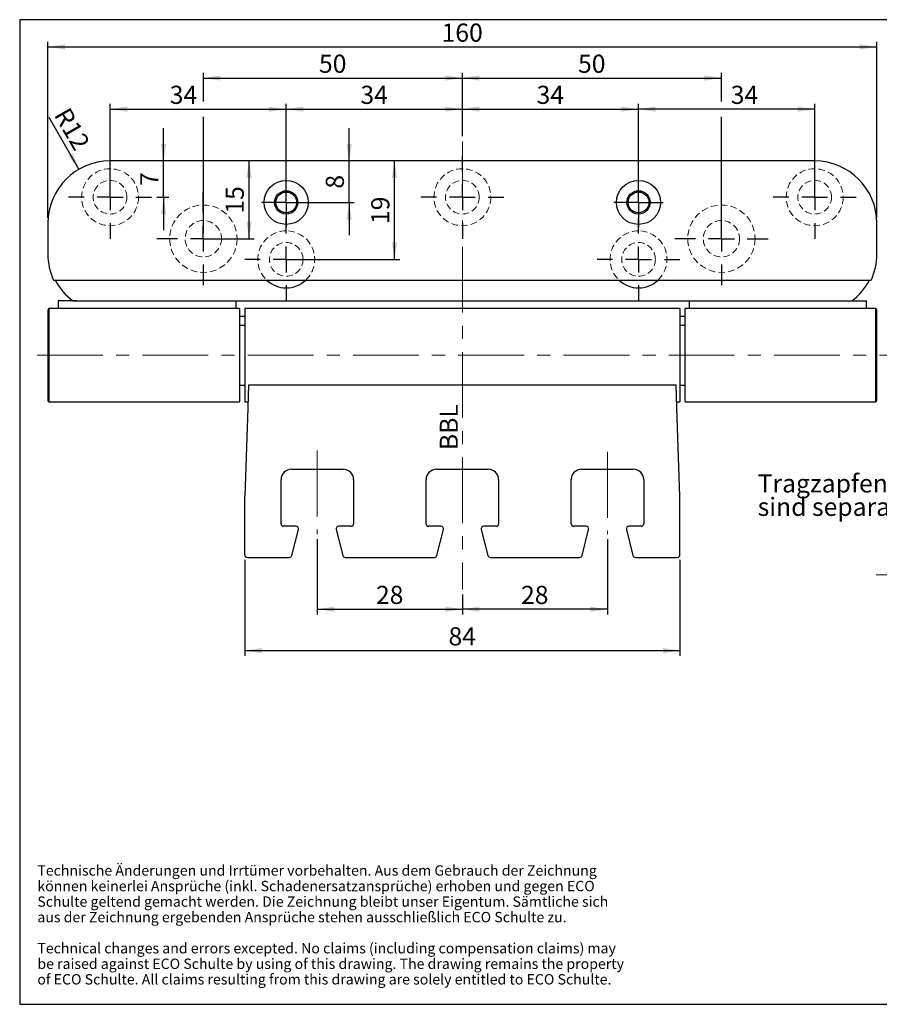
# Model space of a CAD drawing. Units: millimetres. Extents: x 10 to 287, y 10 to 200.
# Drawn here: x 10 to 176, y 10 to 200 of the extents above; entities that cross this region are included whole.
import ezdxf

# ---------------------------------------------------------------- set-up
doc = ezdxf.new("R2010")
doc.units = ezdxf.units.MM
doc.linetypes.add('CENTERX2', pattern=[20.32, 12.7, -2.54, 2.54, -2.54])
doc.linetypes.add('HIDDEN', pattern=[1.905, 1.27, -0.635])
doc.layers.add('FORMAT', color=7, linetype='Continuous')
doc.styles.add('SLDTEXTSTYLE0', font='ARIAL.TTF', dxfattribs={"width": 0.948})
doc.dimstyles.new('SLDDIMSTYLE0', dxfattribs={"dimtxt": 3.5, "dimasz": 3.302, "dimexe": 0, "dimexo": 0.0625, "dimgap": 0.875, "dimtad": 1, "dimrnd": 1e-09, "dimzin": 12, "dimdsep": 46, "dimtxsty": 'SLDTEXTSTYLE0', "dimsah": 1, "dimcen": 0.09, "dimadec": 0, "dimazin": 3, "dimtfac": 1, "dimtmove": 0, "dimatfit": 0, "dimfxl": 1, "dimfrac": 2, "dimtolj": 1, "dimtzin": 12, "dimarcsym": 0})
doc.dimstyles.new('SLDDIMSTYLE2', dxfattribs={"dimtxt": 3.5, "dimasz": 3.302, "dimexe": 0, "dimexo": 0.0625, "dimgap": 0.875, "dimtad": 1, "dimrnd": 1e-09, "dimzin": 12, "dimdsep": 46, "dimtxsty": 'SLDTEXTSTYLE0', "dimsah": 1, "dimcen": 0.09, "dimadec": 0, "dimazin": 3, "dimtfac": 1, "dimtofl": 0, "dimtmove": 0, "dimatfit": 3, "dimfxl": 1, "dimfrac": 2, "dimtolj": 1, "dimtzin": 12, "dimarcsym": 0})
doc.dimstyles.new('SLDDIMSTYLE3', dxfattribs={"dimtxt": 3.5, "dimasz": 3.302, "dimexe": 0, "dimexo": 0.0625, "dimgap": 0.875, "dimtad": 1, "dimrnd": 1e-09, "dimzin": 12, "dimdsep": 46, "dimtxsty": 'SLDTEXTSTYLE0', "dimsah": 1, "dimcen": 0, "dimadec": 0, "dimazin": 3, "dimtfac": 1, "dimtofl": 0, "dimtmove": 0, "dimatfit": 3, "dimfxl": 1, "dimfrac": 2, "dimtolj": 1, "dimtzin": 12, "dimarcsym": 0})

# ---------------------------------------------------------------- blocks, each defined once
blk = doc.blocks.new('SW_NOTE_0_9')
at = {"layer": 'FORMAT', "color": 0, "char_height": 2, "attachment_point": 1, "style": 'SLDTEXTSTYLE0'}
for s, insert in [('Technische Änderungen und Irrtümer vorbehalten. Aus dem Gebrauch der Zeichnung ', (0, 2.58)), ('können keinerlei Ansprüche (inkl. Schadenersatzansprüche) erhoben und gegen ECO ', (0, -0.42)), ('Schulte geltend gemacht werden. Die Zeichnung bleibt unser Eigentum. Sämtliche sich ', (0, -3.42)), ('aus der Zeichnung ergebenden Ansprüche stehen ausschließlich ECO Schulte zu. ', (0, -6.42)), ('Technical changes and errors excepted. No claims (including compensation claims) may ', (0, -12.42)), ('be raised against ECO Schulte by using of this drawing. The drawing remains the property ', (0, -15.42)), ('of ECO Schulte. All claims resulting from this drawing are solely entitled to ECO Schulte.', (0, -18.42))]:
    blk.add_mtext(s, dxfattribs=dict(at, insert=insert))
blk = doc.blocks.new('_D_5')
at = {"layer": 'FORMAT'}
blk.add_line((21.39, 171.13), (15.61, 181.15), dxfattribs=at)
blk.add_solid([(21.39, 171.13), (20.18, 174.25), (19.3, 173.74)], dxfattribs=at)
at = {"layer": 'FORMAT', "insert": (19.49, 183.39), "char_height": 3.5, "attachment_point": 1, "rotation": 300, "style": 'SLDTEXTSTYLE0'}
blk.add_mtext('R12', dxfattribs=at)
blk = doc.blocks.new('_D_6')
at = {"layer": 'FORMAT'}
for p, q in [((67.39, 99.74), (67.39, 85.24)), ((95.39, 89.06), (95.39, 85.24)), ((67.39, 86.24), (95.39, 86.24))]:
    blk.add_line(p, q, dxfattribs=at)
for points in [[(67.39, 86.24), (70.69, 85.73), (70.69, 86.75)], [(95.39, 86.24), (92.09, 86.75), (92.09, 85.73)]]:
    blk.add_solid(points, dxfattribs=at)
at = {"layer": 'FORMAT', "insert": (78.71, 90.75), "char_height": 3.5, "attachment_point": 1, "style": 'SLDTEXTSTYLE0'}
blk.add_mtext('28', dxfattribs=at)
blk = doc.blocks.new('_D_7')
at = {"layer": 'FORMAT'}
for p, q in [((123.39, 99.74), (123.39, 85.24)), ((95.39, 89.06), (95.39, 85.24)), ((123.39, 86.24), (95.39, 86.24))]:
    blk.add_line(p, q, dxfattribs=at)
for points in [[(95.39, 86.24), (98.69, 85.73), (98.69, 86.75)], [(123.39, 86.24), (120.09, 86.75), (120.09, 85.73)]]:
    blk.add_solid(points, dxfattribs=at)
at = {"layer": 'FORMAT', "insert": (106.71, 90.75), "char_height": 3.5, "attachment_point": 1, "style": 'SLDTEXTSTYLE0'}
blk.add_mtext('28', dxfattribs=at)
blk = doc.blocks.new('_D_8')
at = {"layer": 'FORMAT'}
for p, q in [((53.39, 95.74), (53.39, 77.25)), ((137.39, 95.74), (137.39, 77.25)), ((53.39, 78.25), (137.39, 78.25))]:
    blk.add_line(p, q, dxfattribs=at)
for points in [[(53.39, 78.25), (56.69, 77.74), (56.69, 78.76)], [(137.39, 78.25), (134.09, 78.76), (134.09, 77.74)]]:
    blk.add_solid(points, dxfattribs=at)
at = {"layer": 'FORMAT', "insert": (92.71, 82.76), "char_height": 3.5, "attachment_point": 1, "style": 'SLDTEXTSTYLE0'}
blk.add_mtext('84', dxfattribs=at)
blk = doc.blocks.new('_D_9')
at = {"layer": 'FORMAT'}
for p, q in [((61.39, 165.74), (61.39, 183.74)), ((61.39, 182.74), (95.39, 182.74)), ((95.39, 177.51), (95.39, 183.74))]:
    blk.add_line(p, q, dxfattribs=at)
for points in [[(61.39, 182.74), (64.69, 182.23), (64.69, 183.25)], [(95.39, 182.74), (92.09, 183.25), (92.09, 182.23)]]:
    blk.add_solid(points, dxfattribs=at)
at = {"layer": 'FORMAT', "insert": (75.71, 187.25), "char_height": 3.5, "attachment_point": 1, "style": 'SLDTEXTSTYLE0'}
blk.add_mtext('34', dxfattribs=at)
blk = doc.blocks.new('_D_10')
at = {"layer": 'FORMAT'}
for p, q in [((95.39, 177.51), (95.39, 183.74)), ((95.39, 182.74), (129.39, 182.74)), ((129.39, 165.74), (129.39, 183.74))]:
    blk.add_line(p, q, dxfattribs=at)
for points in [[(95.39, 182.74), (98.69, 182.23), (98.69, 183.25)], [(129.39, 182.74), (126.09, 183.25), (126.09, 182.23)]]:
    blk.add_solid(points, dxfattribs=at)
at = {"layer": 'FORMAT', "insert": (109.71, 187.25), "char_height": 3.5, "attachment_point": 1, "style": 'SLDTEXTSTYLE0'}
blk.add_mtext('34', dxfattribs=at)
blk = doc.blocks.new('_D_11')
at = {"layer": 'FORMAT'}
for p, q in [((27.39, 166.74), (27.39, 183.74)), ((27.39, 182.74), (61.39, 182.74)), ((61.39, 165.74), (61.39, 183.74))]:
    blk.add_line(p, q, dxfattribs=at)
for points in [[(27.39, 182.74), (30.69, 182.23), (30.69, 183.25)], [(61.39, 182.74), (58.09, 183.25), (58.09, 182.23)]]:
    blk.add_solid(points, dxfattribs=at)
at = {"layer": 'FORMAT', "insert": (38.91, 187.25), "char_height": 3.5, "attachment_point": 1, "style": 'SLDTEXTSTYLE0'}
blk.add_mtext('34', dxfattribs=at)
blk = doc.blocks.new('_D_12')
at = {"layer": 'FORMAT'}
for p, q in [((129.39, 165.74), (129.39, 183.74)), ((163.39, 182.74), (129.39, 182.74)), ((163.39, 166.74), (163.39, 183.74))]:
    blk.add_line(p, q, dxfattribs=at)
for points in [[(129.39, 182.74), (132.69, 182.23), (132.69, 183.25)], [(163.39, 182.74), (160.09, 183.25), (160.09, 182.23)]]:
    blk.add_solid(points, dxfattribs=at)
at = {"layer": 'FORMAT', "insert": (147.19, 187.25), "char_height": 3.5, "attachment_point": 1, "style": 'SLDTEXTSTYLE0'}
blk.add_mtext('34', dxfattribs=at)
blk = doc.blocks.new('_D_13')
at = {"layer": 'FORMAT'}
for p, q in [((15.39, 161.74), (15.39, 195.74)), ((175.39, 161.74), (175.39, 195.74)), ((15.39, 194.74), (175.39, 194.74))]:
    blk.add_line(p, q, dxfattribs=at)
for points in [[(15.39, 194.74), (18.69, 194.23), (18.69, 195.25)], [(175.39, 194.74), (172.09, 195.25), (172.09, 194.23)]]:
    blk.add_solid(points, dxfattribs=at)
at = {"layer": 'FORMAT', "insert": (91.38, 199.25), "char_height": 3.5, "attachment_point": 1, "style": 'SLDTEXTSTYLE0'}
blk.add_mtext('160', dxfattribs=at)
blk = doc.blocks.new('_D_14')
at = {"layer": 'FORMAT'}
for p, q in [((45.39, 184.24), (45.39, 189.74)), ((45.39, 188.74), (95.39, 188.74)), ((95.39, 177.51), (95.39, 189.74)), ((45.39, 158.74), (45.39, 181.24))]:
    blk.add_line(p, q, dxfattribs=at)
for points in [[(45.39, 188.74), (48.69, 188.23), (48.69, 189.25)], [(95.39, 188.74), (92.09, 189.25), (92.09, 188.23)]]:
    blk.add_solid(points, dxfattribs=at)
at = {"layer": 'FORMAT', "insert": (67.71, 193.25), "char_height": 3.5, "attachment_point": 1, "style": 'SLDTEXTSTYLE0'}
blk.add_mtext('50', dxfattribs=at)
blk = doc.blocks.new('_D_15')
at = {"layer": 'FORMAT'}
for p, q in [((95.39, 177.51), (95.39, 189.74)), ((95.39, 188.74), (145.39, 188.74)), ((145.39, 184.24), (145.39, 189.74)), ((145.39, 158.74), (145.39, 181.24))]:
    blk.add_line(p, q, dxfattribs=at)
for points in [[(95.39, 188.74), (98.69, 188.23), (98.69, 189.25)], [(145.39, 188.74), (142.09, 189.25), (142.09, 188.23)]]:
    blk.add_solid(points, dxfattribs=at)
at = {"layer": 'FORMAT', "insert": (117.71, 193.25), "char_height": 3.5, "attachment_point": 1, "style": 'SLDTEXTSTYLE0'}
blk.add_mtext('50', dxfattribs=at)
blk = doc.blocks.new('_D_16')
at = {"layer": 'FORMAT'}
for p, q in [((37.72, 172.74), (37.72, 179.09)), ((37.72, 165.74), (37.72, 172.74)), ((36.39, 165.74), (38.72, 165.74)), ((37.72, 165.74), (37.72, 159.39))]:
    blk.add_line(p, q, dxfattribs=at)
for points in [[(37.72, 172.74), (38.23, 176.04), (37.21, 176.04)], [(37.72, 165.74), (37.21, 162.44), (38.23, 162.44)]]:
    blk.add_solid(points, dxfattribs=at)
at = {"layer": 'FORMAT', "insert": (33.21, 167.9), "char_height": 3.5, "attachment_point": 1, "rotation": 90, "style": 'SLDTEXTSTYLE0'}
blk.add_mtext('7', dxfattribs=at)
blk = doc.blocks.new('_D_17')
at = {"layer": 'FORMAT'}
for p, q in [((54.21, 157.74), (54.21, 172.74)), ((46.39, 157.74), (55.21, 157.74))]:
    blk.add_line(p, q, dxfattribs=at)
for points in [[(54.21, 172.74), (53.71, 169.44), (54.72, 169.44)], [(54.21, 157.74), (54.72, 161.04), (53.71, 161.04)]]:
    blk.add_solid(points, dxfattribs=at)
at = {"layer": 'FORMAT', "insert": (49.7, 162.57), "char_height": 3.5, "attachment_point": 1, "rotation": 90, "style": 'SLDTEXTSTYLE0'}
blk.add_mtext('15', dxfattribs=at)
blk = doc.blocks.new('_D_18')
at = {"layer": 'FORMAT'}
for p, q in [((73.53, 172.74), (73.53, 179.09)), ((73.53, 164.74), (73.53, 172.74)), ((62.39, 164.74), (74.53, 164.74)), ((73.53, 164.74), (73.53, 158.39))]:
    blk.add_line(p, q, dxfattribs=at)
for points in [[(73.53, 172.74), (74.04, 176.04), (73.03, 176.04)], [(73.53, 164.74), (73.03, 161.44), (74.04, 161.44)]]:
    blk.add_solid(points, dxfattribs=at)
at = {"layer": 'FORMAT', "insert": (69.02, 167.4), "char_height": 3.5, "attachment_point": 1, "rotation": 90, "style": 'SLDTEXTSTYLE0'}
blk.add_mtext('8', dxfattribs=at)
blk = doc.blocks.new('_D_19')
at = {"layer": 'FORMAT'}
for p, q in [((82.3, 153.74), (82.3, 172.74)), ((62.39, 153.74), (83.3, 153.74))]:
    blk.add_line(p, q, dxfattribs=at)
for points in [[(82.3, 172.74), (81.79, 169.44), (82.81, 169.44)], [(82.3, 153.74), (82.81, 157.04), (81.79, 157.04)]]:
    blk.add_solid(points, dxfattribs=at)
at = {"layer": 'FORMAT', "insert": (77.79, 160.57), "char_height": 3.5, "attachment_point": 1, "rotation": 90, "style": 'SLDTEXTSTYLE0'}
blk.add_mtext('19', dxfattribs=at)
blk = doc.blocks.new('SW_CENTERMARKSYMBOL_1')
at = {"layer": 'FORMAT', "color": 0}
for p, q in [((0, 5), (0, 8)), ((0, 0), (0, 2.5)), ((-5, 0), (-8, 0)), ((0, 0), (-2.5, 0)), ((0, 0), (0, -2.5)), ((0, 0), (2.5, 0)), ((5, 0), (8, 0)), ((0, -5), (0, -8))]:
    blk.add_line(p, q, dxfattribs=at)
blk = doc.blocks.new('SW_CENTERMARKSYMBOL_2')
at = {"layer": 'FORMAT', "color": 0}
for p, q in [((0, 5), (0, 9)), ((0, 0), (0, 2.5)), ((-5, 0), (-9, 0)), ((0, 0), (-2.5, 0)), ((0, 0), (0, -2.5)), ((0, 0), (2.5, 0)), ((5, 0), (9, 0)), ((0, -5), (0, -9))]:
    blk.add_line(p, q, dxfattribs=at)
blk = doc.blocks.new('SW_CENTERMARKSYMBOL_3')
at = {"layer": 'FORMAT', "color": 0}
for p, q in [((0, 5), (0, 8)), ((0, 0), (0, 2.5)), ((-5, 0), (-8, 0)), ((0, 0), (-2.5, 0)), ((0, 0), (0, -2.5)), ((0, 0), (2.5, 0)), ((5, 0), (8, 0)), ((0, -5), (0, -8))]:
    blk.add_line(p, q, dxfattribs=at)
blk = doc.blocks.new('SW_CENTERMARKSYMBOL_4')
at = {"layer": 'FORMAT', "color": 0}
for p, q in [((0, 5), (0, 8)), ((0, 0), (0, 2.5)), ((-5, 0), (-8, 0)), ((0, 0), (-2.5, 0)), ((0, 0), (0, -2.5)), ((0, 0), (2.5, 0)), ((5, 0), (8, 0)), ((0, -5), (0, -8))]:
    blk.add_line(p, q, dxfattribs=at)
blk = doc.blocks.new('SW_CENTERMARKSYMBOL_5')
at = {"layer": 'FORMAT', "color": 0}
for p, q in [((0, 5), (0, 8)), ((0, 0), (0, 2.5)), ((-5, 0), (-8, 0)), ((0, 0), (-2.5, 0)), ((0, 0), (0, -2.5)), ((0, 0), (2.5, 0)), ((5, 0), (8, 0)), ((0, -5), (0, -8))]:
    blk.add_line(p, q, dxfattribs=at)
blk = doc.blocks.new('SW_CENTERMARKSYMBOL_6')
at = {"layer": 'FORMAT', "color": 0}
for p, q in [((0, 5), (0, 9)), ((0, 0), (0, 2.5)), ((-5, 0), (-9, 0)), ((0, 0), (-2.5, 0)), ((0, 0), (0, -2.5)), ((0, 0), (2.5, 0)), ((5, 0), (9, 0)), ((0, -5), (0, -9))]:
    blk.add_line(p, q, dxfattribs=at)
blk = doc.blocks.new('SW_CENTERMARKSYMBOL_7')
at = {"layer": 'FORMAT', "color": 0}
for p, q in [((0, 5), (0, 8)), ((0, 0), (0, 2.5)), ((-5, 0), (-8, 0)), ((0, 0), (-2.5, 0)), ((0, 0), (0, -2.5)), ((0, 0), (2.5, 0)), ((5, 0), (8, 0)), ((0, -5), (0, -8))]:
    blk.add_line(p, q, dxfattribs=at)
blk = doc.blocks.new('SW_CENTERMARKSYMBOL_8')
at = {"layer": 'FORMAT', "color": 0}
for p, q in [((0, 2.5), (0, 4.75)), ((0, 0), (0, 2.5)), ((-2.5, 0), (-4.75, 0)), ((0, 0), (-2.5, 0)), ((0, 0), (0, -2.5)), ((0, 0), (2.5, 0)), ((2.5, 0), (4.75, 0)), ((0, -2.5), (0, -4.75))]:
    blk.add_line(p, q, dxfattribs=at)
blk = doc.blocks.new('SW_CENTERMARKSYMBOL_9')
at = {"layer": 'FORMAT', "color": 0}
for p, q in [((0, 2.5), (0, 4.75)), ((0, 0), (0, 2.5)), ((-2.5, 0), (-4.75, 0)), ((0, 0), (-2.5, 0)), ((0, 0), (0, -2.5)), ((0, 0), (2.5, 0)), ((2.5, 0), (4.75, 0)), ((0, -2.5), (0, -4.75))]:
    blk.add_line(p, q, dxfattribs=at)
blk = doc.blocks.new('SW_NOTE_0_10')
at = {"layer": 'FORMAT', "color": 0, "char_height": 3.5, "attachment_point": 1, "style": 'SLDTEXTSTYLE0'}
for s, insert in [('Tragzapfen/Schrauben', (0, 4.51)), ('sind separat zu bestellen', (0, -0.01))]:
    blk.add_mtext(s, dxfattribs=dict(at, insert=insert))

msp = doc.modelspace()

# ---------------------------------------------------------------- linework, layer by layer
at = {"color": 7, "linetype": 'Continuous', "lineweight": 25}
for p, q in [((163.38843, 172.741), (27.38843, 172.741)), ((15.38843, 160.741), (15.38843, 154.741)), ((175.38843, 154.741), (175.38843, 160.741)), ((16.47972, 149.741), (174.29714, 149.741)), ((20.88843, 145.741), (17.38843, 145.741)), ((17.38843, 145.741), (17.38843, 145.01325)), ((17.38843, 145.01325), (17.38843, 144.241)), ((20.24509, 145.742), (20.88843, 145.742)), ((20.88843, 145.741), (20.88843, 145.742)), ((20.88843, 145.741), (51.63843, 145.741)), ((51.63843, 145.741), (51.63843, 145.01325)), ((51.63843, 145.741), (139.13843, 145.741)), ((51.63843, 145.01325), (51.63843, 144.241)), ((139.13843, 145.741), (169.88843, 145.741)), ((139.13843, 145.741), (139.13843, 145.01325)), ((139.13843, 145.01325), (139.13843, 144.241)), ((169.88843, 145.742), (169.88843, 145.741)), ((169.88843, 145.742), (170.53177, 145.742)), ((169.88843, 145.741), (173.38843, 145.741)), ((173.38843, 145.01325), (173.38843, 145.741)), ((173.38843, 144.241), (173.38843, 145.01325)), ((15.58843, 144.241), (15.38843, 144.041)), ((15.38843, 144.041), (15.38843, 126.441)), ((52.38843, 144.241), (15.58843, 144.241)), ((15.58843, 144.241), (15.58843, 126.241)), ((52.38843, 144.241), (52.38843, 126.241)), ((53.38843, 142.741), (52.38843, 142.741)), ((137.38843, 144.241), (53.38843, 144.241)), ((53.38843, 144.241), (53.38843, 126.241)), ((137.38843, 144.241), (137.38843, 126.241)), ((138.38843, 142.741), (137.38843, 142.741)), ((175.18843, 144.241), (138.38843, 144.241)), ((138.38843, 135.241), (138.38843, 144.241)), ((175.38843, 144.041), (175.18843, 144.241)), ((175.18843, 135.241), (175.18843, 144.241)), ((175.38843, 135.241), (175.38843, 144.041)), ((53.38843, 140.991), (52.38843, 140.991)), ((138.38843, 140.991), (137.38843, 140.991)), ((138.38843, 126.241), (138.38843, 135.241)), ((175.18843, 126.241), (175.18843, 135.241)), ((175.38843, 126.441), (175.38843, 135.241)), ((52.38843, 129.491), (53.38843, 129.491)), ((54.13843, 129.56271), (54.06267, 127.39307)), ((54.13843, 129.56271), (136.63843, 129.56271)), ((136.7142, 127.39307), (136.63843, 129.56271)), ((137.38843, 129.491), (138.38843, 129.491)), ((54.06267, 127.39307), (53.9808, 125.04882)), ((136.79606, 125.04882), (136.7142, 127.39307)), ((15.38843, 126.441), (15.58843, 126.241)), ((15.58843, 126.241), (52.38843, 126.241)), ((53.38843, 126.241), (54.02244, 126.241)), ((136.75443, 126.241), (137.38843, 126.241)), ((138.38843, 126.241), (175.18843, 126.241)), ((175.18843, 126.241), (175.38843, 126.441)), ((53.9808, 125.04882), (53.38843, 108.08552)), ((137.38843, 108.08552), (136.79606, 125.04882)), ((62.38843, 113.241), (72.38843, 113.241)), ((90.38843, 113.241), (100.38843, 113.241)), ((118.38843, 113.241), (128.38843, 113.241)), ((60.38843, 102.741), (60.38843, 111.241)), ((74.38843, 111.241), (74.38843, 102.741)), ((88.38843, 102.741), (88.38843, 111.241)), ((102.38843, 111.241), (102.38843, 102.741)), ((116.38843, 102.741), (116.38843, 111.241)), ((130.38843, 111.241), (130.38843, 102.741)), ((53.38843, 96.741), (53.38843, 108.08552)), ((137.38843, 96.741), (137.38843, 108.08552)), ((63.24804, 102.241), (60.88843, 102.241)), ((62.48312, 96.61974), (63.73312, 101.61974)), ((71.04375, 101.61974), (72.29375, 96.61974)), ((73.88843, 102.241), (71.52882, 102.241)), ((91.24804, 102.241), (88.88843, 102.241)), ((90.48312, 96.61974), (91.73312, 101.61974)), ((99.04375, 101.61974), (100.29375, 96.61974)), ((101.88843, 102.241), (99.52882, 102.241)), ((119.24804, 102.241), (116.88843, 102.241)), ((118.48312, 96.61974), (119.73312, 101.61974)), ((127.04375, 101.61974), (128.29375, 96.61974)), ((129.88843, 102.241), (127.52882, 102.241)), ((53.88843, 96.241), (61.99804, 96.241)), ((72.77882, 96.241), (89.99804, 96.241)), ((100.77882, 96.241), (117.99804, 96.241)), ((128.77882, 96.241), (136.88843, 96.241))]:
    msp.add_line(p, q, dxfattribs=at)
at = {"color": 7, "linetype": 'HIDDEN', "lineweight": 18}
for centre, radius in [((27.38843, 165.741), 5.5), ((95.38843, 165.741), 5.5), ((163.38843, 165.741), 5.5), ((27.38843, 165.741), 3.25), ((27.38843, 165.741), 3.25), ((95.38843, 165.741), 3.25), ((95.38843, 165.741), 3.25), ((163.38843, 165.741), 3.25), ((163.38843, 165.741), 3.25), ((45.38843, 157.741), 6.5), ((145.38843, 157.741), 6.5), ((45.38843, 157.741), 3.5), ((145.38843, 157.741), 3.5), ((61.38843, 153.741), 3.25), ((61.38843, 153.741), 3.25), ((129.38843, 153.741), 3.25), ((129.38843, 153.741), 3.25)]:
    msp.add_circle(centre, radius, dxfattribs=at)
at = {"color": 7, "linetype": 'Continuous', "lineweight": 25}
for centre, radius in [((61.38843, 164.741), 4.25), ((129.38843, 164.741), 4.25), ((61.38843, 164.741), 2.25), ((61.38843, 164.741), 2), ((129.38843, 164.741), 2.25), ((129.38843, 164.741), 2)]:
    msp.add_circle(centre, radius, dxfattribs=at)
for centre, radius, start, end in [((27.38843, 160.741), 12, 90, 180), ((163.38843, 160.741), 12, 0, 90), ((27.38843, 154.741), 12, 180, 204.6243184), ((163.38843, 154.741), 12, 335.3756816, 0), ((27.38843, 155.38424), 12, 208.0517956, 233.4675222), ((61.38843, 153.741), 5.5, 226.6582418, 313.3417582), ((129.38843, 153.741), 5.5, 226.6582418, 313.3417582), ((163.38843, 155.38424), 12, 306.5324778, 331.9482044), ((62.38843, 111.241), 2, 90, 180), ((72.38843, 111.241), 2, 0, 90), ((90.38843, 111.241), 2, 90, 180), ((100.38843, 111.241), 2, 0, 90), ((118.38843, 111.241), 2, 90, 180), ((128.38843, 111.241), 2, 0, 90), ((60.88843, 102.741), 0.5, 180, 270), ((73.88843, 102.741), 0.5, 270, 0), ((88.88843, 102.741), 0.5, 180, 270), ((101.88843, 102.741), 0.5, 270, 0), ((116.88843, 102.741), 0.5, 180, 270), ((129.88843, 102.741), 0.5, 270, 0), ((63.24804, 101.741), 0.5, 345.9637565, 90), ((71.52882, 101.741), 0.5, 90, 194.0362435), ((91.24804, 101.741), 0.5, 345.9637565, 90), ((99.52882, 101.741), 0.5, 90, 194.0362435), ((119.24804, 101.741), 0.5, 345.9637565, 90), ((127.52882, 101.741), 0.5, 90, 194.0362435), ((53.88843, 96.741), 0.5, 180, 270), ((61.99804, 96.741), 0.5, 270, 345.9637565), ((72.77882, 96.741), 0.5, 194.0362435, 270), ((89.99804, 96.741), 0.5, 270, 345.9637565), ((100.77882, 96.741), 0.5, 194.0362435, 270), ((117.99804, 96.741), 0.5, 270, 345.9637565), ((128.77882, 96.741), 0.5, 194.0362435, 270), ((136.88843, 96.741), 0.5, 270, 0)]:
    msp.add_arc(centre, radius, start, end, dxfattribs=at)
at = {"color": 7, "linetype": 'HIDDEN', "lineweight": 18}
for centre, start, end in [((61.38843, 153.741), 90, 226.6582418), ((61.38843, 153.741), 313.3417582, 90), ((129.38843, 153.741), 90, 226.6582418), ((129.38843, 153.741), 313.3417582, 90)]:
    msp.add_arc(centre, 5.5, start, end, dxfattribs=at)
at = {"layer": 'FORMAT'}
for p, q in [((286.94386, 200), (9.94386, 200)), ((9.94386, 200), (9.94386, 10)), ((9.94386, 10), (286.94386, 10))]:
    msp.add_line(p, q, dxfattribs=at)
at = {"layer": 'FORMAT', "linetype": 'CENTERX2', "lineweight": 18}
for p, q in [((95.38843, 176.51032), (95.38843, 90.05966)), ((13.31916, 135.241), (177.45539, 135.241)), ((67.38843, 116.83719), (67.38843, 100.741)), ((123.38843, 116.57983), (123.38843, 100.741)), ((175.22585, 92.876), (243.51904, 92.876))]:
    msp.add_line(p, q, dxfattribs=at)

# ---------------------------------------------------------------- block references
at = {"layer": 'FORMAT'}
for name, p in [('SW_CENTERMARKSYMBOL_1', (27.38843, 165.741)), ('SW_CENTERMARKSYMBOL_4', (95.38843, 165.741)), ('SW_CENTERMARKSYMBOL_7', (163.38843, 165.741)), ('SW_CENTERMARKSYMBOL_8', (61.38843, 164.741)), ('SW_CENTERMARKSYMBOL_9', (129.38843, 164.741)), ('SW_CENTERMARKSYMBOL_2', (45.38843, 157.741)), ('SW_CENTERMARKSYMBOL_6', (145.38843, 157.741)), ('SW_CENTERMARKSYMBOL_3', (61.38843, 153.741)), ('SW_CENTERMARKSYMBOL_5', (129.38843, 153.741)), ('SW_NOTE_0_10', (152.38779, 107.7601)), ('SW_NOTE_0_9', (13.35383, 34.24277))]:
    msp.add_blockref(name, p, dxfattribs=at)

# ---------------------------------------------------------------- texts
at = {"layer": 'FORMAT', "insert": (91.01124, 116.93474), "char_height": 3.5, "attachment_point": 1, "rotation": 90, "style": 'SLDTEXTSTYLE0'}
msp.add_mtext('BBL', dxfattribs=at)

# ---------------------------------------------------------------- dimensions: what is measured, and where the dimension line sits
at = {"layer": 'FORMAT'}
for base, p1, p2, picture, middle in [((175.38843, 194.741), (15.38843, 160.741), (175.38843, 160.741), '_D_13', (95.38843, 194.741)), ((95.38843, 188.741), (45.38843, 157.741), (95.38843, 176.51032), '_D_14', (70.38843, 188.741)), ((145.38843, 188.741), (95.38843, 176.51032), (145.38843, 157.741), '_D_15', (120.38843, 188.741)), ((61.38843, 182.741), (27.38843, 165.741), (61.38843, 164.741), '_D_11', (41.58315, 182.741)), ((95.38843, 182.741), (61.38843, 164.741), (95.38843, 176.51032), '_D_9', (78.38843, 182.741)), ((129.38843, 182.741), (95.38843, 176.51032), (129.38843, 164.741), '_D_10', (112.38843, 182.741)), ((129.38843, 182.741), (163.38843, 165.741), (129.38843, 164.741), '_D_12', (149.86698, 182.741)), ((95.38843, 86.241), (67.38843, 100.741), (95.38843, 90.05966), '_D_6', (81.38843, 86.241)), ((95.38843, 86.241), (123.38843, 100.741), (95.38843, 90.05966), '_D_7', (109.38843, 86.241)), ((137.38843, 78.25047), (53.38843, 96.741), (137.38843, 96.741), '_D_8', (95.38843, 78.25047))]:
    dim = msp.add_linear_dim(base=base, p1=p1, p2=p2, dimstyle='SLDDIMSTYLE2', dxfattribs=at)
    dim.commit()
    dim.dimension.update_dxf_attribs({"geometry": picture, "text_midpoint": middle, "dimtype": 160})
dim = msp.add_radius_dim(center=(27.38843, 160.741), mpoint=(21.38843, 171.13331), dimstyle='SLDDIMSTYLE3', dxfattribs=at)
dim.commit()
dim.dimension.update_dxf_attribs({"geometry": '_D_5', "text_midpoint": (17.71864, 177.4896), "dimtype": 164})
for base, p1, dimstyle, picture, middle in [((37.71855, 172.741), (35.38843, 165.741), 'SLDDIMSTYLE0', '_D_16', (37.71855, 169.241)), ((73.53381, 172.741), (61.38843, 164.741), 'SLDDIMSTYLE0', '_D_18', (73.53381, 168.741)), ((54.21438, 172.741), (45.38843, 157.741), 'SLDDIMSTYLE2', '_D_17', (54.21438, 165.241)), ((82.30186, 172.741), (61.38843, 153.741), 'SLDDIMSTYLE2', '_D_19', (82.30186, 163.241))]:
    dim = msp.add_linear_dim(base=base, p1=p1, p2=(27.38843, 172.741), angle=90, dimstyle=dimstyle, dxfattribs=at)
    dim.commit()
    dim.dimension.update_dxf_attribs({"geometry": picture, "text_midpoint": middle, "dimtype": 160})

doc.saveas('drawing.dxf')
